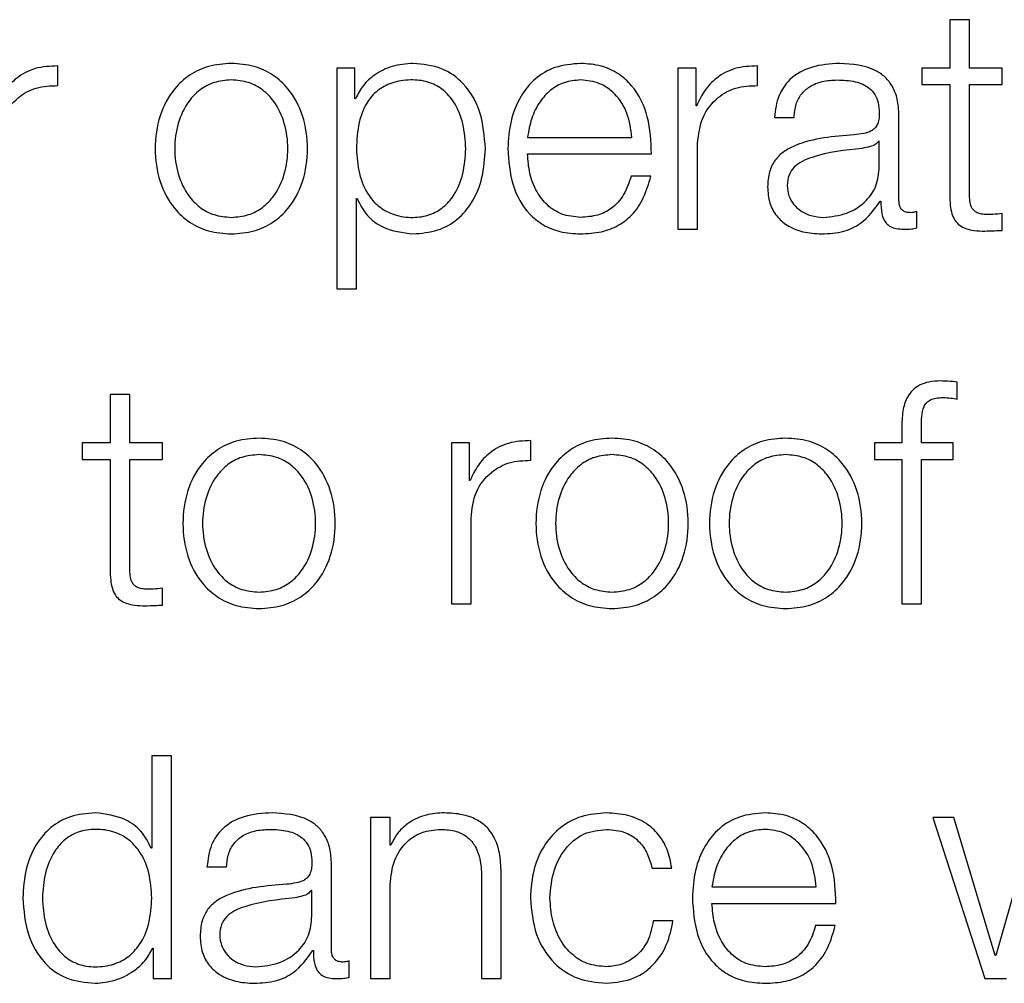
# Model space of a CAD drawing. Units: inches. Extents: x 0.1 to 10.8, y 0.2 to 8.4.
# Drawn here: x 3.2 to 3.2, y 6.1 to 6.1 of the extents above; entities that cross this region are included whole.
import ezdxf

# ---------------------------------------------------------------- set-up
doc = ezdxf.new("R2010")
doc.units = ezdxf.units.IN
doc.header["$MEASUREMENT"] = 0

msp = doc.modelspace()

# ---------------------------------------------------------------- linework, layer by layer
at = {"color": 7, "linetype": 'Continuous', "lineweight": 25}
for p, q in [((3.1820452, 6.11752401), (3.18181671, 6.11752401)), ((3.18181671, 6.11752401), (3.18181671, 6.11696058)), ((3.1820452, 6.11696058), (3.1820452, 6.11752401)), ((3.17143167, 6.11675753), (3.17143167, 6.11698621)), ((3.17957797, 6.11675753), (3.17957797, 6.11698621)), ((3.17468057, 6.11696058), (3.17468057, 6.11439202)), ((3.17489092, 6.11696058), (3.17468057, 6.11696058)), ((3.17489092, 6.11660494), (3.17489092, 6.11696058)), ((3.1786518, 6.11696058), (3.1786518, 6.11508616)), ((3.17886215, 6.11696058), (3.1786518, 6.11696058)), ((3.17886215, 6.11652135), (3.17886215, 6.11696058)), ((3.18148965, 6.11696058), (3.18148965, 6.11676857)), ((3.18181671, 6.11696058), (3.18148965, 6.11696058)), ((3.18242687, 6.11696058), (3.1820452, 6.11696058)), ((3.18242687, 6.11676857), (3.18242687, 6.11696058)), ((3.18148965, 6.11676857), (3.18181671, 6.11676857)), ((3.18181671, 6.11676857), (3.18181671, 6.11548537)), ((3.1820452, 6.11676857), (3.18242687, 6.11676857)), ((3.1820452, 6.11550351), (3.1820452, 6.11676857)), ((3.17489821, 6.11660494), (3.17489092, 6.11660494)), ((3.17886944, 6.11652135), (3.17886215, 6.11652135)), ((3.1812241, 6.11541637), (3.1812241, 6.11641233)), ((3.17977452, 6.1163869), (3.1800032, 6.1163869)), ((3.17689999, 6.11615407), (3.17811399, 6.11615407)), ((3.17888028, 6.11508616), (3.17888028, 6.11608527)), ((3.18099542, 6.1161109), (3.18098832, 6.1161109)), ((3.18099542, 6.11581243), (3.18099542, 6.1161109)), ((3.17689999, 6.11596186), (3.17834248, 6.11596186)), ((3.17833519, 6.1157038), (3.17810709, 6.1157038)), ((3.17490866, 6.1154418), (3.17491596, 6.1154418)), ((3.17490866, 6.11439202), (3.17490866, 6.1154418)), ((3.18100646, 6.11541262), (3.18101375, 6.11541262)), ((3.1814311, 6.11510055), (3.1814311, 6.11529276)), ((3.18242687, 6.11507157), (3.18242687, 6.11526733)), ((3.1786518, 6.11508616), (3.17888028, 6.11508616)), ((3.17468057, 6.11439202), (3.17490866, 6.11439202)), ((3.18190385, 6.11310922), (3.18190385, 6.11330518)), ((3.17204222, 6.11316343), (3.17204222, 6.1126002)), ((3.1722707, 6.11316343), (3.17204222, 6.11316343)), ((3.1722707, 6.1126002), (3.1722707, 6.11316343)), ((3.18125742, 6.11277092), (3.18125742, 6.1126002)), ((3.18148591, 6.1126002), (3.18148591, 6.11276363)), ((3.17694001, 6.11239714), (3.17694001, 6.11262563)), ((3.17204222, 6.1126002), (3.17171516, 6.1126002)), ((3.17171516, 6.1126002), (3.17171516, 6.11240798)), ((3.17265237, 6.1126002), (3.1722707, 6.1126002)), ((3.17265237, 6.11240798), (3.17265237, 6.1126002)), ((3.17622419, 6.1126002), (3.17601384, 6.1126002)), ((3.17601384, 6.1126002), (3.17601384, 6.11072557)), ((3.17622419, 6.11216096), (3.17622419, 6.1126002)), ((3.18125742, 6.1126002), (3.18093766, 6.1126002)), ((3.18093766, 6.1126002), (3.18093766, 6.11240798)), ((3.18185654, 6.1126002), (3.18148591, 6.1126002)), ((3.18185654, 6.11240798), (3.18185654, 6.1126002)), ((3.17171516, 6.11240798), (3.17204222, 6.11240798)), ((3.17204222, 6.11240798), (3.17204222, 6.11112498)), ((3.1722707, 6.11114312), (3.1722707, 6.11240798)), ((3.1722707, 6.11240798), (3.17265237, 6.11240798)), ((3.18093766, 6.11240798), (3.18125742, 6.11240798)), ((3.18125742, 6.11240798), (3.18125742, 6.11072557)), ((3.18148591, 6.11240798), (3.18185654, 6.11240798)), ((3.18148591, 6.11072557), (3.18148591, 6.11240798)), ((3.17623148, 6.11216096), (3.17622419, 6.11216096)), ((3.17624233, 6.11072557), (3.17624233, 6.11172489)), ((3.17265237, 6.11071098), (3.17265237, 6.11090694)), ((3.17601384, 6.11072557), (3.17624233, 6.11072557)), ((3.18125742, 6.11072557), (3.18148591, 6.11072557)), ((3.17252541, 6.10895918), (3.17252541, 6.10788397)), ((3.1727539, 6.10895918), (3.17252541, 6.10895918)), ((3.1727539, 6.10636499), (3.1727539, 6.10895918)), ((3.17507268, 6.10823961), (3.17507268, 6.10636499)), ((3.17530117, 6.10823961), (3.17507268, 6.10823961)), ((3.17530117, 6.10791669), (3.17530117, 6.10823961)), ((3.18186403, 6.10823961), (3.18162056, 6.10823961)), ((3.18162056, 6.10823961), (3.18222381, 6.10636499)), ((3.18234367, 6.1066335), (3.18186403, 6.10823961)), ((3.18280853, 6.10823961), (3.18235097, 6.1066335)), ((3.17252541, 6.10788397), (3.17251812, 6.10788397)), ((3.17530847, 6.10791669), (3.17530117, 6.10791669)), ((3.17316869, 6.10766593), (3.17339717, 6.10766593)), ((3.17461807, 6.1066954), (3.17461807, 6.10769136)), ((3.17834997, 6.10765134), (3.17857885, 6.10765134)), ((3.17636633, 6.10753522), (3.17636633, 6.10636499)), ((3.17659482, 6.10636499), (3.17659482, 6.1075715)), ((3.17438959, 6.10738973), (3.17438229, 6.10738973)), ((3.17438959, 6.10709146), (3.17438959, 6.10738973)), ((3.17530117, 6.10636499), (3.17530117, 6.10745893)), ((3.17904766, 6.10743291), (3.18026166, 6.10743291)), ((3.17904766, 6.10724089), (3.18049014, 6.10724089)), ((3.17859344, 6.10703685), (3.17836436, 6.10703685)), ((3.18048285, 6.10698283), (3.18025436, 6.10698283)), ((3.17253625, 6.10672083), (3.17254355, 6.10672083)), ((3.17254355, 6.10672083), (3.17254355, 6.10636499)), ((3.17440043, 6.10669165), (3.17440772, 6.10669165)), ((3.17482527, 6.10637958), (3.17482527, 6.10657179)), ((3.18235097, 6.1066335), (3.18234367, 6.1066335)), ((3.17254355, 6.10636499), (3.1727539, 6.10636499)), ((3.17507268, 6.10636499), (3.17530117, 6.10636499)), ((3.17636633, 6.10636499), (3.17659482, 6.10636499)), ((3.18222381, 6.10636499), (3.18247458, 6.10636499))]:
    msp.add_line(p, q, dxfattribs=at)
for points, knots in [([(3.17143167, 6.11698621), (3.1713424, 6.11698253), (3.17117086, 6.11697547), (3.17095822, 6.11686109), (3.17080771, 6.11670458), (3.17075173, 6.11658359), (3.17072294, 6.11652135)], [0, 0, 0, 0, 0.292286025, 0.561677456, 0.774537122, 1, 1, 1, 1]), ([(3.17345198, 6.11701519), (3.17336238, 6.11700883), (3.17319165, 6.11699671), (3.17296241, 6.11688887), (3.17275362, 6.11669989), (3.17259979, 6.11640208), (3.17254791, 6.11602325), (3.1725998, 6.11564445), (3.17275364, 6.11534678), (3.17296242, 6.11515785), (3.17319165, 6.11505003), (3.17336238, 6.11503791), (3.17345198, 6.11503155)], [0, 0, 0, 0, 0.0898655, 0.17124762, 0.24976297, 0.37025525, 0.50006001, 0.62978905, 0.75024672, 0.82875426, 0.91013459, 1, 1, 1, 1]), ([(3.17345198, 6.11503155), (3.17354159, 6.11503791), (3.17371234, 6.11505003), (3.17394157, 6.11515784), (3.17415029, 6.11534678), (3.17430401, 6.11564448), (3.17435582, 6.11602325), (3.17430402, 6.11640205), (3.17415031, 6.11669989), (3.17394158, 6.11688888), (3.17371234, 6.11699671), (3.17354159, 6.11700883), (3.17345198, 6.11701519)], [0, 0, 0, 0, 0.0898876, 0.1712665, 0.24976251, 0.37020773, 0.49993998, 0.62974796, 0.7502278, 0.82873162, 0.91011232, 1, 1, 1, 1]), ([(3.17556672, 6.11701519), (3.17548498, 6.11700865), (3.17532596, 6.11699592), (3.17512766, 6.11689649), (3.17498019, 6.11676392), (3.17492561, 6.11665807), (3.17489821, 6.11660494)], [0, 0, 0, 0, 0.29425347, 0.57240899, 0.78539366, 1, 1, 1, 1]), ([(3.17640931, 6.11602317), (3.1763985, 6.11616601), (3.1763778, 6.11643948), (3.17618834, 6.11677625), (3.1758977, 6.11698412), (3.17568126, 6.11700444), (3.17556672, 6.11701519)], [0, 0, 0, 0, 0.292314419, 0.559635635, 0.766963197, 1, 1, 1, 1]), ([(3.17751803, 6.11701519), (3.17741643, 6.11700689), (3.17722556, 6.11699128), (3.17698087, 6.1168462), (3.17680296, 6.11662693), (3.17669137, 6.11634405), (3.17667807, 6.11613159), (3.17667131, 6.11602357)], [0, 0, 0, 0, 0.20684452, 0.38857038, 0.56494524, 0.77881789, 1, 1, 1, 1]), ([(3.17834248, 6.11596186), (3.17833689, 6.11610707), (3.17832608, 6.11638803), (3.17816833, 6.11671547), (3.17796125, 6.11690302), (3.17775448, 6.11699913), (3.17759991, 6.11700963), (3.17751803, 6.11701519)], [0, 0, 0, 0, 0.28750383, 0.55626561, 0.6938325, 0.83782816, 1, 1, 1, 1]), ([(3.17957797, 6.11698621), (3.17948874, 6.11698253), (3.17931726, 6.11697546), (3.17910469, 6.11686108), (3.1789542, 6.11670458), (3.17889823, 6.11658359), (3.17886944, 6.11652135)], [0, 0, 0, 0, 0.29221006, 0.56160066, 0.77449241, 1, 1, 1, 1]), ([(3.18053411, 6.11701519), (3.18042281, 6.11700857), (3.18021497, 6.1169962), (3.17995735, 6.11685653), (3.17980581, 6.1166365), (3.17978545, 6.11647405), (3.17977452, 6.1163869)], [0, 0, 0, 0, 0.30032513, 0.56086806, 0.76439254, 1, 1, 1, 1]), ([(3.1812241, 6.11641233), (3.18122095, 6.11647551), (3.18121519, 6.11659091), (3.18115757, 6.11674443), (3.18106886, 6.11685813), (3.18087353, 6.11699329), (3.18068107, 6.11700571), (3.18053411, 6.11701519)], [0, 0, 0, 0, 0.18087509, 0.3303674, 0.46266146, 0.58969693, 1, 1, 1, 1]), ([(3.17073398, 6.11608527), (3.17074565, 6.11618913), (3.1707683, 6.11639072), (3.17094776, 6.11661898), (3.17118135, 6.11674761), (3.17134575, 6.11675412), (3.17143167, 6.11675753)], [0, 0, 0, 0, 0.28392747, 0.55113884, 0.76542281, 1, 1, 1, 1]), ([(3.17345198, 6.11682298), (3.17338358, 6.11681734), (3.17325271, 6.11680656), (3.1730804, 6.11671244), (3.17292779, 6.11655342), (3.17281939, 6.11631651), (3.17278061, 6.11602328), (3.17281941, 6.11573007), (3.17292782, 6.11549332), (3.17308041, 6.11533433), (3.1732527, 6.11524019), (3.17338358, 6.1152294), (3.17345198, 6.11522376)], [0, 0, 0, 0, 0.08833443, 0.16900161, 0.24844438, 0.37158071, 0.50008634, 0.62845849, 0.75155274, 0.83099409, 0.91166478, 1, 1, 1, 1]), ([(3.17345198, 6.11522376), (3.17352036, 6.1152294), (3.17365118, 6.11524019), (3.17382342, 6.11533434), (3.17397597, 6.11549333), (3.17408435, 6.11573008), (3.17412315, 6.11602328), (3.17408438, 6.11631651), (3.17397599, 6.11655341), (3.17382342, 6.11671243), (3.17365118, 6.11680656), (3.17352035, 6.11681734), (3.17345198, 6.11682298)], [0, 0, 0, 0, 0.08831227, 0.16897314, 0.24841561, 0.37152337, 0.49991365, 0.62843742, 0.75158727, 0.83103116, 0.91168853, 1, 1, 1, 1]), ([(3.17618121, 6.11602317), (3.17617502, 6.11612045), (3.17616291, 6.11631088), (3.17606597, 6.11654717), (3.1759262, 6.11671027), (3.1757611, 6.11680471), (3.17555771, 6.11683219), (3.17535142, 6.11680745), (3.17516819, 6.11672215), (3.1750175, 6.1165632), (3.17492237, 6.11632025), (3.17491338, 6.11612547), (3.17490866, 6.11602317)], [0, 0, 0, 0, 0.12642459, 0.24749468, 0.3246105, 0.40257832, 0.48920824, 0.58735318, 0.66987413, 0.74689317, 0.86707747, 1, 1, 1, 1]), ([(3.17751803, 6.11682298), (3.17745267, 6.11681709), (3.1773268, 6.11680575), (3.17716253, 6.11670928), (3.17703222, 6.11656452), (3.17693747, 6.11637504), (3.1769126, 6.11622841), (3.17689999, 6.11615407)], [0, 0, 0, 0, 0.19487724, 0.375230622, 0.555296217, 0.774551568, 1, 1, 1, 1]), ([(3.17811399, 6.11615407), (3.17810228, 6.11624894), (3.17807938, 6.11643431), (3.17793832, 6.11665649), (3.17774077, 6.11679921), (3.17759407, 6.11681486), (3.17751803, 6.11682298)], [0, 0, 0, 0, 0.28669169, 0.56018112, 0.77201408, 1, 1, 1, 1]), ([(3.17888028, 6.11608527), (3.17889196, 6.11618913), (3.17891463, 6.11639074), (3.17909414, 6.11661897), (3.1793277, 6.1167476), (3.17949208, 6.11675412), (3.17957797, 6.11675753)], [0, 0, 0, 0, 0.28394544, 0.5511948, 0.76548558, 1, 1, 1, 1]), ([(3.1800032, 6.1163869), (3.18000777, 6.11643876), (3.18001626, 6.11653529), (3.18008199, 6.11666159), (3.18018796, 6.11675588), (3.18033423, 6.11681394), (3.18044595, 6.11681986), (3.18050493, 6.11682298)], [0, 0, 0, 0, 0.20673233, 0.38476358, 0.55424061, 0.76464267, 1, 1, 1, 1]), ([(3.18050493, 6.11682298), (3.1805757, 6.11682046), (3.18070758, 6.11681578), (3.18086463, 6.11675062), (3.18094885, 6.11665384), (3.18098935, 6.11655373), (3.18099328, 6.11647866), (3.18099542, 6.11643776)], [0, 0, 0, 0, 0.29757315, 0.55456364, 0.68518652, 0.82850192, 1, 1, 1, 1]), ([(3.18099542, 6.11643776), (3.18099456, 6.11641205), (3.18099301, 6.11636592), (3.18097517, 6.11630414), (3.1809438, 6.1162579), (3.18088991, 6.11621976), (3.18080658, 6.11619612), (3.18073882, 6.11618797), (3.18070128, 6.11618345)], [0, 0, 0, 0, 0.17251214, 0.30938593, 0.42633359, 0.54076466, 0.74561364, 1, 1, 1, 1]), ([(3.18070128, 6.11618345), (3.18046446, 6.11616596), (3.18017769, 6.11614479), (3.17988061, 6.11599456), (3.17977407, 6.11589159), (3.17970477, 6.115748), (3.17969823, 6.11563899), (3.17969468, 6.1155798)], [0, 0, 0, 0, 0.53295059, 0.64534217, 0.75257527, 0.86565753, 1, 1, 1, 1]), ([(3.18098832, 6.1161109), (3.18097615, 6.11609695), (3.18094986, 6.11606682), (3.18087977, 6.11604304), (3.18082742, 6.116033), (3.18079571, 6.11602692)], [0, 0, 0, 0, 0.253615581, 0.547942474, 1, 1, 1, 1]), ([(3.17490866, 6.11602317), (3.17491457, 6.11592596), (3.17492616, 6.11573519), (3.17502589, 6.11549738), (3.17517504, 6.11533405), (3.17535486, 6.11524162), (3.17555974, 6.11521405), (3.17576109, 6.1152422), (3.17592619, 6.11533641), (3.17606595, 6.11549951), (3.1761629, 6.11573565), (3.17617502, 6.11592597), (3.17618121, 6.11602317)], [0, 0, 0, 0, 0.12699966, 0.24921295, 0.32878329, 0.41216217, 0.50827512, 0.59537891, 0.67377057, 0.75129698, 0.87298248, 1, 1, 1, 1]), ([(3.17556672, 6.11503155), (3.17566483, 6.11503938), (3.17585027, 6.11505417), (3.17609143, 6.11519154), (3.17627252, 6.11540545), (3.17638892, 6.1156919), (3.17640235, 6.11591012), (3.17640931, 6.11602317)], [0, 0, 0, 0, 0.200148342, 0.378313858, 0.552796172, 0.768323196, 1, 1, 1, 1]), ([(3.17667131, 6.11602357), (3.17668089, 6.11588059), (3.17669916, 6.11560806), (3.17686787, 6.11529754), (3.1770786, 6.11512938), (3.17728473, 6.11504535), (3.17743705, 6.11503634), (3.17751803, 6.11503155)], [0, 0, 0, 0, 0.29057163, 0.55388637, 0.69014265, 0.83525028, 1, 1, 1, 1]), ([(3.17751803, 6.11522376), (3.17744315, 6.1152306), (3.17730177, 6.1152435), (3.17712407, 6.11535912), (3.1769973, 6.11552624), (3.17691731, 6.1157328), (3.17690573, 6.11588593), (3.17689999, 6.11596186)], [0, 0, 0, 0, 0.20746339, 0.391660373, 0.572156729, 0.787837188, 1, 1, 1, 1]), ([(3.18079571, 6.11602692), (3.18059843, 6.11600541), (3.18035898, 6.1159793), (3.18009825, 6.11588073), (3.18000131, 6.11581334), (3.17993346, 6.11571433), (3.17992673, 6.11563588), (3.17992316, 6.11559439)], [0, 0, 0, 0, 0.555688237, 0.674461828, 0.781451339, 0.884385467, 1, 1, 1, 1]), ([(3.1803415, 6.11522376), (3.18043625, 6.11523303), (3.18062023, 6.11525102), (3.1808392, 6.11539349), (3.18097497, 6.11559166), (3.18098843, 6.11573694), (3.18099542, 6.11581243)], [0, 0, 0, 0, 0.28823037, 0.55971382, 0.77122121, 1, 1, 1, 1]), ([(3.17751803, 6.11503155), (3.17759923, 6.11503562), (3.17775093, 6.11504323), (3.17795807, 6.1151199), (3.17813134, 6.11525362), (3.1782649, 6.11545337), (3.17831088, 6.11561721), (3.17833519, 6.1157038)], [0, 0, 0, 0, 0.20943839, 0.39132731, 0.56150728, 0.76825587, 1, 1, 1, 1]), ([(3.17810709, 6.1157038), (3.17808285, 6.11562944), (3.17803613, 6.11548613), (3.17789273, 6.1153263), (3.17771163, 6.11523669), (3.17758541, 6.11522826), (3.17751803, 6.11522376)], [0, 0, 0, 0, 0.2821828, 0.54374812, 0.75646076, 1, 1, 1, 1]), ([(3.17969468, 6.1155798), (3.17969935, 6.11551529), (3.17970811, 6.11539445), (3.17979267, 6.1152364), (3.17992753, 6.1151183), (3.18011072, 6.11504394), (3.18025045, 6.1150358), (3.18032336, 6.11503155)], [0, 0, 0, 0, 0.20455525, 0.38314196, 0.55528949, 0.76792205, 1, 1, 1, 1]), ([(3.17992316, 6.11559439), (3.1799269, 6.11555401), (3.17993412, 6.11547583), (3.17999383, 6.11537347), (3.18008367, 6.11529222), (3.18020289, 6.11523515), (3.18029484, 6.1152276), (3.1803415, 6.11522376)], [0, 0, 0, 0, 0.19408832, 0.37582259, 0.556664, 0.77499968, 1, 1, 1, 1]), ([(3.18223051, 6.11525649), (3.18221013, 6.11525856), (3.18217335, 6.1152623), (3.18212481, 6.11528004), (3.18208905, 6.11530757), (3.18206077, 6.1153524), (3.18204629, 6.11541981), (3.18204559, 6.11547377), (3.1820452, 6.11550351)], [0, 0, 0, 0, 0.17214915, 0.31051964, 0.42951658, 0.54524776, 0.74938965, 1, 1, 1, 1]), ([(3.17491596, 6.1154418), (3.17495093, 6.11537286), (3.17502008, 6.11523657), (3.1752495, 6.11507085), (3.17544576, 6.11504653), (3.17556672, 6.11503155)], [0, 0, 0, 0, 0.28195013, 0.55745579, 1, 1, 1, 1]), ([(3.18032336, 6.11503155), (3.18041122, 6.11503585), (3.18057087, 6.11504367), (3.18082682, 6.11516413), (3.18093793, 6.11531783), (3.18100646, 6.11541262)], [0, 0, 0, 0, 0.31924699, 0.58015455, 1, 1, 1, 1]), ([(3.18101375, 6.11541262), (3.18101443, 6.1153632), (3.18101564, 6.11527398), (3.1810573, 6.11516585), (3.1811257, 6.11511314), (3.18119781, 6.11508945), (3.18125204, 6.11508733), (3.18128226, 6.11508616)], [0, 0, 0, 0, 0.30167338, 0.54453508, 0.67009089, 0.81615193, 1, 1, 1, 1]), ([(3.18135856, 6.11527817), (3.18134307, 6.11527899), (3.18131443, 6.1152805), (3.18127592, 6.11529627), (3.18124584, 6.11532425), (3.18122684, 6.11536615), (3.18122506, 6.11539879), (3.1812241, 6.11541637)], [0, 0, 0, 0, 0.210773947, 0.389965474, 0.555832364, 0.760849271, 1, 1, 1, 1]), ([(3.18181671, 6.11548537), (3.18181719, 6.11544469), (3.18181804, 6.11537067), (3.18183631, 6.11526976), (3.18187136, 6.11518891), (3.18192829, 6.11512749), (3.18200777, 6.11508788), (3.18210864, 6.11506699), (3.18218261, 6.11506524), (3.18222322, 6.11506427)], [0, 0, 0, 0, 0.17679435, 0.32173891, 0.44348933, 0.55513661, 0.67844523, 0.82346136, 1, 1, 1, 1]), ([(3.1814311, 6.11529276), (3.18141851, 6.1152885), (3.18139493, 6.11528051), (3.18137011, 6.11527892), (3.18135856, 6.11527817)], [0, 0, 0, 0, 0.53430747, 1, 1, 1, 1]), ([(3.18242687, 6.11526733), (3.18239024, 6.11526384), (3.18232493, 6.11525761), (3.18225933, 6.11525683), (3.18223051, 6.11525649)], [0, 0, 0, 0, 0.56070899, 1, 1, 1, 1]), ([(3.18128226, 6.11508616), (3.18131129, 6.11508649), (3.18136135, 6.11508706), (3.18141047, 6.11509656), (3.1814311, 6.11510055)], [0, 0, 0, 0, 0.57984182, 1, 1, 1, 1]), ([(3.18222322, 6.11506427), (3.18226119, 6.11506575), (3.18232907, 6.1150684), (3.18239696, 6.1150706), (3.18242687, 6.11507157)], [0, 0, 0, 0, 0.55946587, 1, 1, 1, 1]), ([(3.18171124, 6.11331976), (3.18166478, 6.11331779), (3.18157985, 6.11331418), (3.18146551, 6.11327658), (3.18137822, 6.11321459), (3.18130507, 6.11311285), (3.18126095, 6.11296002), (3.18125866, 6.11283718), (3.18125742, 6.11277092)], [0, 0, 0, 0, 0.16892686, 0.30878021, 0.43230143, 0.55278549, 0.75877405, 1, 1, 1, 1]), ([(3.18190385, 6.11330518), (3.18186717, 6.11331006), (3.18180323, 6.11331858), (3.18173874, 6.11331941), (3.18171124, 6.11331976)], [0, 0, 0, 0, 0.57352983, 1, 1, 1, 1]), ([(3.18148591, 6.11276363), (3.18148627, 6.11281114), (3.18148692, 6.11289801), (3.18150305, 6.11300414), (3.18154446, 6.1130691), (3.18159229, 6.11310401), (3.18165856, 6.11312468), (3.1817086, 6.11312652), (3.18173667, 6.11312755)], [0, 0, 0, 0, 0.27532053, 0.50344431, 0.60529704, 0.7116812, 0.83827137, 1, 1, 1, 1]), ([(3.18173667, 6.11312755), (3.18176697, 6.11312619), (3.1818231, 6.11312366), (3.18187839, 6.11311377), (3.18190385, 6.11310922)], [0, 0, 0, 0, 0.53967244, 1, 1, 1, 1]), ([(3.17377509, 6.11265461), (3.17368553, 6.11264824), (3.17351483, 6.11263612), (3.17328566, 6.11252828), (3.17307691, 6.1123393), (3.1729231, 6.11204149), (3.17287122, 6.1116627), (3.17292312, 6.11128396), (3.17307694, 6.11098636), (3.17328567, 6.11079747), (3.17351484, 6.11068965), (3.17368553, 6.11067753), (3.17377509, 6.11067116)], [0, 0, 0, 0, 0.08985342, 0.17123267, 0.2497532, 0.37026293, 0.50009003, 0.62980354, 0.75026134, 0.82877016, 0.9101467, 1, 1, 1, 1]), ([(3.17377509, 6.11067116), (3.17386472, 6.11067752), (3.17403552, 6.11068965), (3.17426483, 6.11079745), (3.1744737, 6.11098634), (3.17462764, 6.11128394), (3.17467957, 6.1116627), (3.17462765, 6.11204152), (3.17447373, 6.11233933), (3.17426484, 6.11252829), (3.17403552, 6.11263612), (3.17386472, 6.11264825), (3.17377509, 6.11265461)], [0, 0, 0, 0, 0.08988587, 0.17128254, 0.24979595, 0.37023444, 0.49991, 0.62969912, 0.75018953, 0.82871464, 0.91011401, 1, 1, 1, 1]), ([(3.17694001, 6.11262563), (3.17685079, 6.11262199), (3.17667931, 6.11261501), (3.17646673, 6.11250067), (3.17631624, 6.11234419), (3.17626027, 6.1122232), (3.17623148, 6.11216096)], [0, 0, 0, 0, 0.29221108, 0.5615886, 0.77448115, 1, 1, 1, 1]), ([(3.17788491, 6.11265461), (3.17779532, 6.11264825), (3.17762458, 6.11263612), (3.17739534, 6.11252829), (3.17718655, 6.11233931), (3.17703272, 6.1120415), (3.17698084, 6.1116627), (3.17703274, 6.11128396), (3.17718658, 6.11098635), (3.17739536, 6.11079746), (3.17762458, 6.11068965), (3.17779532, 6.11067752), (3.17788491, 6.11067116)], [0, 0, 0, 0, 0.08987089, 0.1712579, 0.24977796, 0.37027747, 0.50009002, 0.62978899, 0.75023657, 0.82874492, 0.91012923, 1, 1, 1, 1]), ([(3.17788491, 6.11067116), (3.17797454, 6.11067752), (3.17814532, 6.11068965), (3.1783746, 6.11079745), (3.17858342, 6.11098634), (3.17873728, 6.11128396), (3.17878918, 6.1116627), (3.1787373, 6.1120415), (3.17858345, 6.11233932), (3.17837461, 6.1125283), (3.17814532, 6.11263612), (3.17797454, 6.11264825), (3.17788491, 6.11265461)], [0, 0, 0, 0, 0.08988823, 0.17128031, 0.24978818, 0.37022556, 0.49990999, 0.62970799, 0.75019729, 0.82871687, 0.91011165, 1, 1, 1, 1]), ([(3.17990522, 6.11265461), (3.17981565, 6.11264824), (3.17964496, 6.11263612), (3.17941579, 6.11252828), (3.17920704, 6.1123393), (3.17905323, 6.11204149), (3.17900135, 6.1116627), (3.17905325, 6.11128396), (3.17920707, 6.11098636), (3.1794158, 6.11079747), (3.17964497, 6.11068965), (3.17981566, 6.11067753), (3.17990522, 6.11067116)], [0, 0, 0, 0, 0.08985342, 0.17123267, 0.2497532, 0.37026293, 0.50009003, 0.62980354, 0.75026134, 0.82877016, 0.9101467, 1, 1, 1, 1]), ([(3.17990522, 6.11067116), (3.17999485, 6.11067752), (3.18016563, 6.11068965), (3.18039491, 6.11079745), (3.18060373, 6.11098634), (3.18075759, 6.11128396), (3.18080949, 6.1116627), (3.18075761, 6.1120415), (3.18060376, 6.11233932), (3.18039492, 6.1125283), (3.18016563, 6.11263612), (3.17999485, 6.11264825), (3.17990522, 6.11265461)], [0, 0, 0, 0, 0.08988823, 0.17128031, 0.24978818, 0.37022556, 0.49990999, 0.62970799, 0.75019729, 0.82871687, 0.91011165, 1, 1, 1, 1]), ([(3.17377509, 6.11246259), (3.17370673, 6.11245695), (3.17357593, 6.11244617), (3.17340374, 6.11235199), (3.17325128, 6.1121929), (3.17314305, 6.11195594), (3.17310435, 6.1116627), (3.17314306, 6.11136952), (3.17325131, 6.11113276), (3.17340375, 6.11097376), (3.17357593, 6.1108796), (3.17370673, 6.11086882), (3.17377509, 6.11086318)], [0, 0, 0, 0, 0.08831176, 0.16895933, 0.24839991, 0.37156727, 0.50011777, 0.62852154, 0.75162031, 0.83104473, 0.91168842, 1, 1, 1, 1]), ([(3.17377509, 6.11086318), (3.17384352, 6.11086881), (3.1739744, 6.1108796), (3.1741467, 6.11097374), (3.17429923, 6.11113274), (3.17440752, 6.11136951), (3.17444624, 6.1116627), (3.17440754, 6.11195595), (3.17429926, 6.11219292), (3.17414671, 6.11235201), (3.17397441, 6.11244617), (3.17384352, 6.11245696), (3.17377509, 6.11246259)], [0, 0, 0, 0, 0.08835749, 0.16902082, 0.24844299, 0.37151475, 0.49988227, 0.62839648, 0.75153679, 0.83097511, 0.91164233, 1, 1, 1, 1]), ([(3.17624233, 6.11172489), (3.17625401, 6.1118287), (3.17627669, 6.11203026), (3.17645621, 6.11225843), (3.17668974, 6.1123871), (3.17685412, 6.11239369), (3.17694001, 6.11239714)], [0, 0, 0, 0, 0.28386531, 0.55112107, 0.76545176, 1, 1, 1, 1]), ([(3.17788491, 6.11246259), (3.17781652, 6.11245696), (3.17768569, 6.11244617), (3.17751348, 6.112352), (3.17736103, 6.1121929), (3.17725284, 6.11195593), (3.17721418, 6.1116627), (3.17725285, 6.11136953), (3.17736106, 6.11113276), (3.17751349, 6.11097375), (3.1776857, 6.1108796), (3.17781652, 6.11086881), (3.17788491, 6.11086318)], [0, 0, 0, 0, 0.08833715, 0.16898848, 0.2484214, 0.37157463, 0.50011777, 0.62851418, 0.75159882, 0.83101558, 0.91166304, 1, 1, 1, 1]), ([(3.17788491, 6.11086318), (3.17795334, 6.11086881), (3.17808422, 6.1108796), (3.17825652, 6.11097374), (3.17840905, 6.11113274), (3.17851734, 6.11136951), (3.17855606, 6.1116627), (3.17851736, 6.11195595), (3.17840908, 6.11219292), (3.17825653, 6.11235201), (3.17808422, 6.11244617), (3.17795334, 6.11245696), (3.17788491, 6.11246259)], [0, 0, 0, 0, 0.08835749, 0.16902082, 0.24844299, 0.37151475, 0.49988227, 0.62839648, 0.75153679, 0.83097511, 0.91164233, 1, 1, 1, 1]), ([(3.17990522, 6.11246259), (3.17983686, 6.11245695), (3.17970606, 6.11244617), (3.17953387, 6.11235199), (3.17938141, 6.1121929), (3.17927318, 6.11195594), (3.17923447, 6.1116627), (3.17927319, 6.11136952), (3.17938144, 6.11113276), (3.17953388, 6.11097376), (3.17970606, 6.1108796), (3.17983686, 6.11086882), (3.17990522, 6.11086318)], [0, 0, 0, 0, 0.08831176, 0.16895933, 0.24839991, 0.37156727, 0.50011777, 0.62852154, 0.75162031, 0.83104473, 0.91168842, 1, 1, 1, 1]), ([(3.17990522, 6.11086318), (3.17997365, 6.11086881), (3.18010453, 6.1108796), (3.18027683, 6.11097374), (3.18042936, 6.11113274), (3.18053765, 6.11136951), (3.18057637, 6.1116627), (3.18053767, 6.11195595), (3.18042939, 6.11219292), (3.18027684, 6.11235201), (3.18010454, 6.11244617), (3.17997365, 6.11245696), (3.17990522, 6.11246259)], [0, 0, 0, 0, 0.08835749, 0.16902082, 0.24844299, 0.37151475, 0.49988227, 0.62839648, 0.75153679, 0.83097511, 0.91164233, 1, 1, 1, 1]), ([(3.17245602, 6.1108959), (3.17243563, 6.110898), (3.17239885, 6.11090178), (3.17235032, 6.11091955), (3.17231456, 6.11094708), (3.17228627, 6.11099191), (3.17227179, 6.11105936), (3.17227109, 6.11111336), (3.1722707, 6.11114312)], [0, 0, 0, 0, 0.17211552, 0.310467164, 0.429437079, 0.545129817, 0.749248032, 1, 1, 1, 1]), ([(3.17204222, 6.11112498), (3.17204269, 6.11108431), (3.17204354, 6.11101028), (3.17206175, 6.11090934), (3.17209674, 6.11082845), (3.17215362, 6.11076698), (3.17223311, 6.11072732), (3.17233404, 6.11070641), (3.17240807, 6.11070465), (3.17244872, 6.11070369)], [0, 0, 0, 0, 0.17674975, 0.32167175, 0.44339805, 0.55501021, 0.67829215, 0.82333606, 1, 1, 1, 1]), ([(3.17265237, 6.11090694), (3.17261575, 6.11090341), (3.17255044, 6.11089711), (3.17248483, 6.11089627), (3.17245602, 6.1108959)], [0, 0, 0, 0, 0.56072409, 1, 1, 1, 1]), ([(3.17244872, 6.11070369), (3.1724867, 6.11070517), (3.17255457, 6.11070782), (3.17262246, 6.11071002), (3.17265237, 6.11071098)], [0, 0, 0, 0, 0.55946587, 1, 1, 1, 1]), ([(3.17186775, 6.10829422), (3.17176963, 6.10828639), (3.17158415, 6.10827159), (3.17134292, 6.10813423), (3.17116172, 6.10792034), (3.17104519, 6.10763389), (3.17103174, 6.10741565), (3.17102477, 6.1073026)], [0, 0, 0, 0, 0.2001409, 0.37833054, 0.55283379, 0.76835613, 1, 1, 1, 1]), ([(3.17251812, 6.10788397), (3.17248323, 6.10795291), (3.17241425, 6.10808922), (3.17218491, 6.10825494), (3.17198869, 6.10827924), (3.17186775, 6.10829422)], [0, 0, 0, 0, 0.2818791, 0.5573584, 1, 1, 1, 1]), ([(3.17392808, 6.10829422), (3.17381678, 6.10828759), (3.17360893, 6.1082752), (3.17335136, 6.10813548), (3.17319988, 6.10791546), (3.17317958, 6.10775306), (3.17316869, 6.10766593)], [0, 0, 0, 0, 0.30036252, 0.56093546, 0.76445311, 1, 1, 1, 1]), ([(3.17461807, 6.10769136), (3.17461492, 6.10775458), (3.17460917, 6.10787003), (3.17455155, 6.10802362), (3.17446283, 6.10813733), (3.17426748, 6.10827243), (3.17407503, 6.10828479), (3.17392808, 6.10829422)], [0, 0, 0, 0, 0.18097152, 0.33049115, 0.46276701, 0.5897669, 1, 1, 1, 1]), ([(3.17590837, 6.10829422), (3.17583506, 6.10828759), (3.17569081, 6.10827453), (3.17551227, 6.1081813), (3.17537856, 6.1080608), (3.17533167, 6.10796441), (3.17530847, 6.10791669)], [0, 0, 0, 0, 0.29206606, 0.57469231, 0.78948305, 1, 1, 1, 1]), ([(3.17659482, 6.1075715), (3.1765922, 6.1076491), (3.17658733, 6.10779376), (3.17653, 6.10799439), (3.17642363, 6.10814343), (3.17627873, 6.10823584), (3.17610617, 6.10828671), (3.17597837, 6.10829156), (3.17590837, 6.10829422)], [0, 0, 0, 0, 0.20207358, 0.37671492, 0.53649397, 0.66737149, 0.81781421, 1, 1, 1, 1]), ([(3.17781946, 6.10829422), (3.17771975, 6.10828632), (3.17753007, 6.10827129), (3.17728051, 6.10813639), (3.17708664, 6.10792524), (3.17695663, 6.10763807), (3.17694113, 6.10741691), (3.17693311, 6.1073026)], [0, 0, 0, 0, 0.19972987, 0.37995144, 0.55577526, 0.77039172, 1, 1, 1, 1]), ([(3.17857885, 6.10765134), (3.17856518, 6.10772535), (3.17853928, 6.10786553), (3.17843224, 6.10804625), (3.17827532, 6.10818638), (3.17806464, 6.10827861), (3.17790334, 6.10828888), (3.17781946, 6.10829422)], [0, 0, 0, 0, 0.204205445, 0.386750341, 0.561193419, 0.771805068, 1, 1, 1, 1]), ([(3.1796653, 6.10829422), (3.17956376, 6.10828592), (3.179373, 6.10827033), (3.17912842, 6.10812532), (3.17895057, 6.1079061), (3.17883902, 6.10762319), (3.17882573, 6.10741067), (3.17881897, 6.1073026)], [0, 0, 0, 0, 0.20675406, 0.38841966, 0.56476615, 0.77867189, 1, 1, 1, 1]), ([(3.18049014, 6.10724089), (3.18048457, 6.10738616), (3.18047378, 6.10766717), (3.18031595, 6.10799466), (3.18010876, 6.10818214), (3.17990187, 6.10827818), (3.17974722, 6.10828867), (3.1796653, 6.10829422)], [0, 0, 0, 0, 0.287542309, 0.556226071, 0.693766504, 0.837774417, 1, 1, 1, 1]), ([(3.17252541, 6.1073026), (3.17251952, 6.10739981), (3.17250795, 6.10759056), (3.17240837, 6.10782837), (3.17225933, 6.10799172), (3.17207957, 6.10808416), (3.17187467, 6.10811171), (3.17167328, 6.10808358), (3.17150811, 6.10798938), (3.17136837, 6.10782626), (3.17127153, 6.10759011), (3.17125943, 6.1073998), (3.17125325, 6.1073026)], [0, 0, 0, 0, 0.12700272, 0.24919833, 0.32874425, 0.41209899, 0.50820405, 0.59537108, 0.67378114, 0.75130343, 0.87297913, 1, 1, 1, 1]), ([(3.17339717, 6.10766593), (3.17340177, 6.10771777), (3.17341033, 6.10781427), (3.17347611, 6.10794053), (3.17358206, 6.10803483), (3.17372827, 6.10809295), (3.17383995, 6.10809888), (3.1738989, 6.10810201)], [0, 0, 0, 0, 0.20669647, 0.38477731, 0.5543158, 0.76472679, 1, 1, 1, 1]), ([(3.1738989, 6.10810201), (3.17396968, 6.10809949), (3.17410159, 6.10809481), (3.17425869, 6.10802965), (3.17434297, 6.10793288), (3.17438351, 6.10783276), (3.17438744, 6.10775769), (3.17438959, 6.10771679)], [0, 0, 0, 0, 0.29756426, 0.55460133, 0.685234, 0.82853558, 1, 1, 1, 1]), ([(3.17530117, 6.10745893), (3.17531134, 6.10755555), (3.17533069, 6.10773935), (3.17547485, 6.10795587), (3.17567321, 6.1080824), (3.17581571, 6.10809527), (3.17589023, 6.10810201)], [0, 0, 0, 0, 0.29643443, 0.56390166, 0.77194469, 1, 1, 1, 1]), ([(3.17589023, 6.10810201), (3.17595148, 6.10809846), (3.17606259, 6.10809203), (3.17620697, 6.10801863), (3.17630624, 6.1078954), (3.17635931, 6.10772809), (3.17636389, 6.10760225), (3.17636633, 6.10753522)], [0, 0, 0, 0, 0.21545751, 0.39089346, 0.55499651, 0.76298047, 1, 1, 1, 1]), ([(3.1771616, 6.1073026), (3.17717095, 6.10741348), (3.17718919, 6.10762986), (3.17733627, 6.10789726), (3.17755977, 6.10807347), (3.17773043, 6.10809223), (3.17781946, 6.10810201)], [0, 0, 0, 0, 0.28747912, 0.56094946, 0.77096399, 1, 1, 1, 1]), ([(3.17781946, 6.10810201), (3.17789509, 6.10809588), (3.17803737, 6.10808436), (3.17820351, 6.10796872), (3.17830384, 6.10781773), (3.17833407, 6.10770869), (3.17834997, 6.10765134)], [0, 0, 0, 0, 0.29517314, 0.55527422, 0.76608316, 1, 1, 1, 1]), ([(3.1796653, 6.10810201), (3.17959992, 6.10809613), (3.17947408, 6.10808482), (3.17930984, 6.10798842), (3.17917963, 6.10784365), (3.17908505, 6.10765405), (3.17906024, 6.10750733), (3.17904766, 6.10743291)], [0, 0, 0, 0, 0.19489865, 0.37514862, 0.55509019, 0.77432236, 1, 1, 1, 1]), ([(3.18026166, 6.10743291), (3.18024995, 6.10752788), (3.1802271, 6.10771336), (3.18008593, 6.10793567), (3.17988819, 6.10807829), (3.17974141, 6.10809391), (3.1796653, 6.10810201)], [0, 0, 0, 0, 0.28681533, 0.56018656, 0.77195264, 1, 1, 1, 1]), ([(3.17438959, 6.10771679), (3.17438872, 6.10769108), (3.17438717, 6.10764495), (3.1743693, 6.10758316), (3.17433788, 6.10753693), (3.17428395, 6.10749879), (3.17420058, 6.10747515), (3.1741328, 6.107467), (3.17409525, 6.10746248)], [0, 0, 0, 0, 0.1724595, 0.30930815, 0.42626674, 0.54073581, 0.74563993, 1, 1, 1, 1]), ([(3.17409525, 6.10746248), (3.17385837, 6.10744502), (3.17357156, 6.10742387), (3.17327447, 6.10727359), (3.17316798, 6.10717061), (3.17309873, 6.10702702), (3.1730922, 6.10691802), (3.17308865, 6.10685883)], [0, 0, 0, 0, 0.53303979, 0.64539746, 0.75259991, 0.86566456, 1, 1, 1, 1]), ([(3.17438229, 6.10738973), (3.17437011, 6.10737592), (3.17434373, 6.10734601), (3.1742737, 6.10732243), (3.17422139, 6.10731229), (3.17418968, 6.10730615)], [0, 0, 0, 0, 0.252765632, 0.547229761, 1, 1, 1, 1]), ([(3.17102477, 6.1073026), (3.1710356, 6.10715975), (3.17105633, 6.10688625), (3.17124598, 6.1065495), (3.17153671, 6.10634166), (3.17175319, 6.10632133), (3.17186775, 6.10631058)], [0, 0, 0, 0, 0.29227584, 0.55960883, 0.76696726, 1, 1, 1, 1]), ([(3.17125325, 6.1073026), (3.17125943, 6.10720532), (3.17127151, 6.1070149), (3.17136835, 6.10677862), (3.1715081, 6.10661544), (3.17167327, 6.10652122), (3.17187467, 6.10649309), (3.17207958, 6.10652064), (3.17225934, 6.1066131), (3.17240839, 6.1067765), (3.17250796, 6.10701445), (3.17251952, 6.10720531), (3.17252541, 6.1073026)], [0, 0, 0, 0, 0.12707907, 0.24876293, 0.3262718, 0.40465957, 0.4917989, 0.58787338, 0.67120409, 0.75073565, 0.87293906, 1, 1, 1, 1]), ([(3.17418968, 6.10730615), (3.17399234, 6.10728472), (3.17375284, 6.10725873), (3.1734921, 6.10716005), (3.1733952, 6.10709258), (3.17332741, 6.10699346), (3.17332069, 6.10691496), (3.17331713, 6.10687342)], [0, 0, 0, 0, 0.55566019, 0.6743765, 0.78133627, 0.88429813, 1, 1, 1, 1]), ([(3.17693311, 6.1073026), (3.17694568, 6.10715809), (3.17696986, 6.1068801), (3.17717938, 6.10654534), (3.17748142, 6.10634211), (3.17770292, 6.10632145), (3.17781946, 6.10631058)], [0, 0, 0, 0, 0.289673825, 0.557224896, 0.76704093, 1, 1, 1, 1]), ([(3.17781946, 6.10650279), (3.17774333, 6.10650982), (3.17759769, 6.10652328), (3.17741111, 6.1066408), (3.17727115, 6.10681606), (3.17717909, 6.10704328), (3.1771675, 6.10721516), (3.1771616, 6.1073026)], [0, 0, 0, 0, 0.19628314, 0.37548355, 0.55425378, 0.77324777, 1, 1, 1, 1]), ([(3.17881897, 6.1073026), (3.17882855, 6.1071596), (3.17884681, 6.10688705), (3.17901547, 6.10657653), (3.17922612, 6.10640838), (3.17943214, 6.10632438), (3.17958437, 6.10631537), (3.1796653, 6.10631058)], [0, 0, 0, 0, 0.290686875, 0.554021126, 0.690255557, 0.835319069, 1, 1, 1, 1]), ([(3.1796653, 6.10650279), (3.17959042, 6.10650963), (3.17944907, 6.10652255), (3.17927145, 6.10663826), (3.17914482, 6.10680544), (3.17906496, 6.10701196), (3.17905339, 6.10716501), (3.17904766, 6.10724089)], [0, 0, 0, 0, 0.20749287, 0.39170586, 0.5722335, 0.7879309, 1, 1, 1, 1]), ([(3.17373508, 6.10650279), (3.1738299, 6.10651205), (3.17401402, 6.10653003), (3.17423315, 6.1066725), (3.17436902, 6.10687068), (3.17438255, 6.10701597), (3.17438959, 6.10709146)], [0, 0, 0, 0, 0.28835474, 0.55984064, 0.77130332, 1, 1, 1, 1]), ([(3.17781946, 6.10631058), (3.17792926, 6.10632161), (3.17814195, 6.10634298), (3.17838773, 6.10652818), (3.17853855, 6.10676922), (3.1785745, 6.10694452), (3.17859344, 6.10703685)], [0, 0, 0, 0, 0.27980175, 0.54204461, 0.7588022, 1, 1, 1, 1]), ([(3.17836436, 6.10703685), (3.17834808, 6.10695461), (3.17831672, 6.10679625), (3.17817214, 6.10662258), (3.17799981, 6.10652055), (3.17788006, 6.10650876), (3.17781946, 6.10650279)], [0, 0, 0, 0, 0.29719026, 0.5722139, 0.78353241, 1, 1, 1, 1]), ([(3.18025436, 6.10698283), (3.18023021, 6.10690846), (3.18018366, 6.10676514), (3.18004026, 6.10660529), (3.17985906, 6.10651571), (3.17973275, 6.10650729), (3.1796653, 6.10650279)], [0, 0, 0, 0, 0.28202068, 0.543493747, 0.756262705, 1, 1, 1, 1]), ([(3.1796653, 6.10631058), (3.17974655, 6.10631465), (3.17989831, 6.10632225), (3.18010552, 6.10639892), (3.18027881, 6.10653266), (3.18041239, 6.10673241), (3.18045849, 6.10689624), (3.18048285, 6.10698283)], [0, 0, 0, 0, 0.209518, 0.39140192, 0.56154542, 0.76826344, 1, 1, 1, 1]), ([(3.17308865, 6.10685883), (3.17309332, 6.10679432), (3.17310208, 6.10667349), (3.17318662, 6.10651545), (3.17332141, 6.10639735), (3.17350447, 6.10632298), (3.17364409, 6.10631483), (3.17371694, 6.10631058)], [0, 0, 0, 0, 0.20463317, 0.38327929, 0.55545405, 0.76805225, 1, 1, 1, 1]), ([(3.17331713, 6.10687342), (3.17332087, 6.10683304), (3.17332809, 6.10675486), (3.17338778, 6.10665251), (3.17347755, 6.10657127), (3.17359664, 6.1065142), (3.17368848, 6.10650663), (3.17373508, 6.10650279)], [0, 0, 0, 0, 0.19419932, 0.37602403, 0.55691164, 0.77520094, 1, 1, 1, 1]), ([(3.17186775, 6.10631058), (3.17194564, 6.10631829), (3.17210256, 6.10633382), (3.17229887, 6.10643474), (3.17245263, 6.10656348), (3.17250873, 6.10666903), (3.17253625, 6.10672083)], [0, 0, 0, 0, 0.28246064, 0.5690016, 0.78849913, 1, 1, 1, 1]), ([(3.17371694, 6.10631058), (3.1738049, 6.10631486), (3.17396468, 6.10632265), (3.17422084, 6.10644302), (3.17433193, 6.10659681), (3.17440043, 6.10669165)], [0, 0, 0, 0, 0.31947765, 0.58032455, 1, 1, 1, 1]), ([(3.17440772, 6.10669165), (3.1744084, 6.10664221), (3.17440962, 6.10655296), (3.17445126, 6.10644478), (3.17451967, 6.10639201), (3.17459178, 6.10636829), (3.17464601, 6.10636617), (3.17467623, 6.10636499)], [0, 0, 0, 0, 0.30166124, 0.54459653, 0.67016576, 0.81620377, 1, 1, 1, 1]), ([(3.17475252, 6.1065572), (3.17473704, 6.10655802), (3.1747084, 6.10655952), (3.17466989, 6.10657525), (3.1746398, 6.1066032), (3.1746208, 6.10664512), (3.17461903, 6.1066778), (3.17461807, 6.1066954)], [0, 0, 0, 0, 0.21072223, 0.38981525, 0.55555522, 0.76054029, 1, 1, 1, 1]), ([(3.17482527, 6.10657179), (3.17481261, 6.10656753), (3.17478897, 6.10655956), (3.17476409, 6.10655795), (3.17475252, 6.1065572)], [0, 0, 0, 0, 0.53527161, 1, 1, 1, 1]), ([(3.17467623, 6.10636499), (3.1747053, 6.10636536), (3.17475543, 6.106366), (3.17480461, 6.10637556), (3.17482527, 6.10637958)], [0, 0, 0, 0, 0.57982194, 1, 1, 1, 1])]:
    msp.add_open_spline(points, degree=3, knots=knots, dxfattribs=at)

doc.saveas('drawing.dxf')
